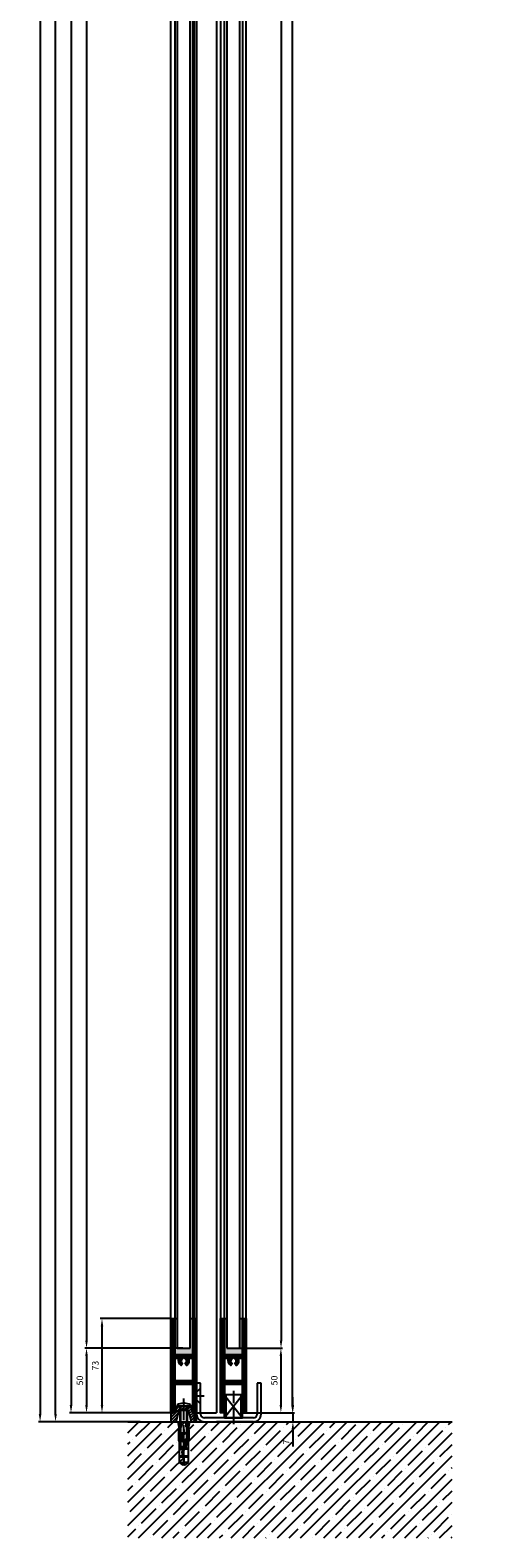
# Model space of a CAD drawing. Units: millimetres. Extents: x -3217 to 5220, y -3039 to 2395.
# Drawn here: x 4873 to 5220, y -90 to 1079 of the extents above; entities that cross this region are included whole.
import ezdxf

# ---------------------------------------------------------------- set-up
doc = ezdxf.new("R2010")
doc.units = ezdxf.units.MM
doc.linetypes.add('AM_DIN_G_W050', pattern=[13.75, 9.75, -1.5, 1, -1.5])
for name, color, linetype in [('Building-Gebäude', 6, 'Continuous'), ('centerline-Mittellinie', 92, 'AM_DIN_G_W050'), ('dimension-Bemassung', 5, 'Continuous'), ('hatching-Schraffur', 5, 'Continuous'), ('helpline-Hilfslinie', 2, 'Continuous'), ('hiddenline-hinterliegendelinie', 6, 'Continuous'), ('insert point -Einfügepunkt', 3, 'Continuous'), ('outline-Körperkante', 7, 'Continuous'), ('phantom-fiktive Kanten', 1, 'Continuous')]:
    doc.layers.add(name, color=color, linetype=linetype)
doc.layers.get('helpline-Hilfslinie').off()
doc.layers.get('insert point -Einfügepunkt').off()
doc.dimstyles.new('Details', dxfattribs={"dimtxt": 5, "dimasz": 6, "dimexe": 1.25, "dimexo": 0.625, "dimgap": 2, "dimtad": 1, "dimdec": 1, "dimtxsty": 'Standard', "dimcen": 2.5, "dimadec": 0, "dimazin": 0, "dimtfac": 1, "dimtdec": 1, "dimtmove": 0, "dimatfit": 3, "dimfxl": 0, "dimarcsym": 0})

# ---------------------------------------------------------------- blocks, each defined once
blk = doc.blocks.new('*D106')
at = {"layer": 'Defpoints', "color": 0}
for p in [(-20.1, -19), (-83.4, -2038), (-8, -2038)]:
    blk.add_point(p, dxfattribs=at)
at = {"layer": 'dimension-Bemassung', "color": 0, "lineweight": -2}
for p, q in [((-20.7, -19), (-84.7, -19)), ((-83.4, -25), (-83.4, -2032)), ((-8.6, -2038), (-84.7, -2038))]:
    blk.add_line(p, q, dxfattribs=at)
at = {"layer": 'dimension-Bemassung', "color": 0}
for points in [[(-84.4, -25), (-82.4, -25), (-83.4, -19)], [(-84.4, -2032), (-82.4, -2032), (-83.4, -2038)]]:
    blk.add_solid(points, dxfattribs=at)
at = {"layer": 'dimension-Bemassung', "color": 0, "insert": (-88, -59.8), "char_height": 5, "attachment_point": 5, "rotation": 90}
blk.add_mtext('GH2=GH3', dxfattribs=at)
blk = doc.blocks.new('*D107')
at = {"layer": 'Defpoints', "color": 0}
for p in [(-27, -5), (-95.4, -2088), (-16.5, -2088)]:
    blk.add_point(p, dxfattribs=at)
at = {"layer": 'dimension-Bemassung', "color": 0, "lineweight": -2}
for p, q in [((-27.6, -5), (-96.7, -5)), ((-95.4, -11), (-95.4, -2082)), ((-17.1, -2088), (-96.7, -2088))]:
    blk.add_line(p, q, dxfattribs=at)
at = {"layer": 'dimension-Bemassung', "color": 0}
for points in [[(-96.4, -11), (-94.4, -11), (-95.4, -5)], [(-96.4, -2082), (-94.4, -2082), (-95.4, -2088)]]:
    blk.add_solid(points, dxfattribs=at)
at = {"layer": 'dimension-Bemassung', "color": 0, "insert": (-100, -59.8), "char_height": 5, "attachment_point": 5, "rotation": 90}
blk.add_mtext('FH2=FH3', dxfattribs=at)
blk = doc.blocks.new('*D115')
at = {"layer": 'Defpoints', "color": 0}
for p in [(30.5, -2038), (37.5, -2088), (67.3, -2088)]:
    blk.add_point(p, dxfattribs=at)
at = {"layer": 'dimension-Bemassung', "color": 0, "lineweight": -2}
for p, q in [((31.1, -2038), (68.6, -2038)), ((67.3, -2044), (67.3, -2082)), ((38.1, -2088), (68.6, -2088))]:
    blk.add_line(p, q, dxfattribs=at)
at = {"layer": 'dimension-Bemassung', "color": 0}
for points in [[(66.3, -2044), (68.3, -2044), (67.3, -2038)], [(66.3, -2082), (68.3, -2082), (67.3, -2088)]]:
    blk.add_solid(points, dxfattribs=at)
at = {"layer": 'dimension-Bemassung', "color": 0, "insert": (62.8, -2063), "char_height": 5, "attachment_point": 5, "rotation": 90}
blk.add_mtext('50', dxfattribs=at)
blk = doc.blocks.new('*D116')
at = {"layer": 'Defpoints', "color": 0}
for p in [(35.3, 8.5), (30.5, -2038), (67.4, -2038)]:
    blk.add_point(p, dxfattribs=at)
at = {"layer": 'dimension-Bemassung', "color": 0, "lineweight": -2}
for p, q in [((35.9, 8.5), (68.6, 8.5)), ((67.4, 2.5), (67.4, -2032)), ((31.1, -2038), (68.6, -2038))]:
    blk.add_line(p, q, dxfattribs=at)
at = {"layer": 'dimension-Bemassung', "color": 0}
for points in [[(66.4, 2.5), (68.4, 2.5), (67.4, 8.5)], [(66.4, -2032), (68.4, -2032), (67.4, -2038)]]:
    blk.add_solid(points, dxfattribs=at)
at = {"layer": 'dimension-Bemassung', "color": 0, "insert": (62.9, -20.1), "char_height": 5, "attachment_point": 5, "rotation": 90}
blk.add_mtext('GH1', dxfattribs=at)
blk = doc.blocks.new('*D117')
at = {"layer": 'Defpoints', "color": 0}
for p in [(49.5, 22.5), (76.3, 22.5), (43.5, -2088)]:
    blk.add_point(p, dxfattribs=at)
at = {"layer": 'dimension-Bemassung', "color": 0, "lineweight": -2}
for p, q in [((50.1, 22.5), (77.6, 22.5)), ((76.3, -2082), (76.3, 16.5)), ((44.1, -2088), (77.6, -2088))]:
    blk.add_line(p, q, dxfattribs=at)
at = {"layer": 'dimension-Bemassung', "color": 0}
for points in [[(75.3, 16.5), (77.3, 16.5), (76.3, 22.5)], [(75.3, -2082), (77.3, -2082), (76.3, -2088)]]:
    blk.add_solid(points, dxfattribs=at)
at = {"layer": 'dimension-Bemassung', "color": 0, "insert": (71.8, -20.1), "char_height": 5, "attachment_point": 5, "rotation": 90}
blk.add_mtext('FH1', dxfattribs=at)
blk = doc.blocks.new('*D118')
at = {"layer": 'Defpoints', "color": 0}
for p in [(60.9, -2088), (60.9, -2095), (76.6, -2095)]:
    blk.add_point(p, dxfattribs=at)
at = {"layer": 'dimension-Bemassung', "color": 0, "lineweight": -2}
for p, q in [((76.6, -2082), (76.6, -2076)), ((61.5, -2088), (77.8, -2088)), ((76.6, -2088), (76.6, -2095)), ((61.5, -2095), (77.8, -2095)), ((76.6, -2101), (76.6, -2114.3))]:
    blk.add_line(p, q, dxfattribs=at)
at = {"layer": 'dimension-Bemassung', "color": 0}
for points in [[(75.6, -2082), (77.6, -2082), (76.6, -2088)], [(75.6, -2101), (77.6, -2101), (76.6, -2095)]]:
    blk.add_solid(points, dxfattribs=at)
at = {"layer": 'dimension-Bemassung', "color": 0, "insert": (72.1, -2110.7), "char_height": 5, "attachment_point": 5, "rotation": 90}
blk.add_mtext('7', dxfattribs=at)
blk = doc.blocks.new('*D119')
at = {"layer": 'Defpoints', "color": 0}
for p in [(-18, -2015), (-71.4, -2088), (-18, -2088)]:
    blk.add_point(p, dxfattribs=at)
at = {"layer": 'dimension-Bemassung', "color": 0, "lineweight": -2}
for p, q in [((-18.6, -2015), (-72.7, -2015)), ((-71.4, -2021), (-71.4, -2082)), ((-18.6, -2088), (-72.7, -2088))]:
    blk.add_line(p, q, dxfattribs=at)
at = {"layer": 'dimension-Bemassung', "color": 0}
for points in [[(-72.4, -2021), (-70.4, -2021), (-71.4, -2015)], [(-72.4, -2082), (-70.4, -2082), (-71.4, -2088)]]:
    blk.add_solid(points, dxfattribs=at)
at = {"layer": 'dimension-Bemassung', "color": 0, "insert": (-75.9, -2051.5), "char_height": 5, "attachment_point": 5, "rotation": 90}
blk.add_mtext('73', dxfattribs=at)
blk = doc.blocks.new('*D120')
at = {"layer": 'Defpoints', "color": 0}
for p in [(-29.4, -2038), (-83.4, -2088), (-37.3, -2088)]:
    blk.add_point(p, dxfattribs=at)
at = {"layer": 'dimension-Bemassung', "color": 0, "lineweight": -2}
for p, q in [((-30, -2038), (-84.7, -2038)), ((-83.4, -2044), (-83.4, -2082)), ((-37.9, -2088), (-84.7, -2088))]:
    blk.add_line(p, q, dxfattribs=at)
at = {"layer": 'dimension-Bemassung', "color": 0}
for points in [[(-84.4, -2044), (-82.4, -2044), (-83.4, -2038)], [(-84.4, -2082), (-82.4, -2082), (-83.4, -2088)]]:
    blk.add_solid(points, dxfattribs=at)
at = {"layer": 'dimension-Bemassung', "color": 0, "insert": (-87.9, -2063), "char_height": 5, "attachment_point": 5, "rotation": 90}
blk.add_mtext('50', dxfattribs=at)
blk = doc.blocks.new('*D121')
at = {"layer": 'Defpoints', "color": 0}
for p in [(-107.4, 0), (-41.1, 0), (-41.1, -2095)]:
    blk.add_point(p, dxfattribs=at)
at = {"layer": 'dimension-Bemassung', "color": 0, "lineweight": -2}
for p, q in [((-41.7, 0), (-108.7, 0)), ((-107.4, -2089), (-107.4, -6)), ((-41.7, -2095), (-108.7, -2095))]:
    blk.add_line(p, q, dxfattribs=at)
at = {"layer": 'dimension-Bemassung', "color": 0}
for points in [[(-108.4, -6), (-106.4, -6), (-107.4, 0)], [(-108.4, -2089), (-106.4, -2089), (-107.4, -2095)]]:
    blk.add_solid(points, dxfattribs=at)
at = {"layer": 'dimension-Bemassung', "color": 0, "insert": (-111.9, -57), "char_height": 5, "attachment_point": 5, "rotation": 90}
blk.add_mtext('DH=LH', dxfattribs=at)
blk = doc.blocks.new('*D122')
at = {"layer": 'Defpoints', "color": 0}
for p in [(15.4, 108), (-119.4, -2095), (-52.8, -2095)]:
    blk.add_point(p, dxfattribs=at)
at = {"layer": 'dimension-Bemassung', "color": 0, "lineweight": -2}
for p, q in [((14.7, 108), (-120.7, 108)), ((-119.4, 102), (-119.4, -2089)), ((-53.4, -2095), (-120.7, -2095))]:
    blk.add_line(p, q, dxfattribs=at)
at = {"layer": 'dimension-Bemassung', "color": 0}
for points in [[(-120.4, 102), (-118.4, 102), (-119.4, 108)], [(-120.4, -2089), (-118.4, -2089), (-119.4, -2095)]]:
    blk.add_solid(points, dxfattribs=at)
at = {"layer": 'dimension-Bemassung', "color": 0, "insert": (-123.9, -45.9), "char_height": 5, "attachment_point": 5, "rotation": 90}
blk.add_mtext('EH', dxfattribs=at)
blk = doc.blocks.new('313866_Bodensockel_LR12')
at = {"layer": 'hatching-Schraffur'}
h = blk.add_hatch(dxfattribs=at)
h.set_pattern_fill('ANSI31', color=256, scale=0.5, style=0)
h.set_pattern_definition([(45, (-3245.229, -465.0077), (-1.122532, 1.122532), [])])
edge = h.paths.add_edge_path()
edge.add_line((6, 0), (3.6, 9))
edge.add_line((6, 0), (10, 0))
edge.add_line((10, 0), (10, 7))
edge.add_line((10, 7), (7, 7))
edge.add_line((7, 7), (5.5, 12))
edge.add_line((5.5, 12), (0.6, 12))
edge.add_line((0.6, 12), (0, 11.2))
edge.add_line((0, 11.2), (-0.6, 12))
edge.add_line((-0.6, 12), (-5.5, 12))
edge.add_line((-5.5, 12), (-7, 7))
edge.add_line((-7, 7), (-10, 7))
edge.add_line((-10, 7), (-10, 0))
edge.add_line((-10, 0), (-6, 0))
edge.add_line((-6, 0), (-3.6, 9))
edge.add_line((-3.6, 9), (3.6, 9))
at = {"layer": 'outline-Körperkante'}
for points in [[(6, 0), (10, 0), (10, 7), (7, 7), (5.5, 12), (0.6, 12), (0, 11.2), (-0.6, 12), (-5.5, 12), (-7, 7), (-10, 7), (-10, 0), (-6, 0), (-3.6, 9), (3.6, 9)], [(6, 0), (3.6, 9)]]:
    blk.add_lwpolyline(points, dxfattribs=at)
blk = doc.blocks.new('323788')
at = {"layer": 'hatching-Schraffur'}
h = blk.add_hatch(dxfattribs=at)
h.set_pattern_fill('ANSI31', color=256, scale=4, style=0)
h.set_pattern_definition([(45, (-199.6956, -340.93387), (-0.3535534, 0.3535534), [])])
h.paths.add_polyline_path([(0, 0), (7, 0, -0.414214), (8, -1), (8, -2.7, -0.267949), (7.5, -3.5, 0.267949), (7, -4.4), (7, -9, 0.414214), (8, -10), (9, -10, 0.414214), (10, -9), (10, 11, 0.414214), (9, 12), (6.7, 12, 0.284352), (5.8, 11.4), (5.2, 10.3, 0.661381), (5.4, 10), (7.8, 10.8, -0.564412), (8.5, 10.3), (8.1, 2.9, -0.398078), (7.1, 2), (0.5, 2), (0, 1.5), (-0.5, 2), (-7.1, 2, -0.398078), (-8.1, 2.9), (-8.5, 10.3, -0.564412), (-7.8, 10.8), (-5.4, 10, 0.661381), (-5.2, 10.3), (-5.8, 11.4, 0.284352), (-6.7, 12), (-9, 12, 0.414214), (-10, 11), (-10, -9, 0.414214), (-9, -10), (-8, -10, 0.414214), (-7, -9), (-7, -4.4, 0.267949), (-7.5, -3.5, -0.267949), (-8, -2.7), (-8, -1, -0.414214), (-7, 0)])
at = {"layer": 'outline-Körperkante'}
for points in [[(7.9, 10.8), (5.4, 10, -0.661381), (5.2, 10.3), (5.8, 11.4, -0.284352), (6.7, 12), (6.7, 12), (9, 12, -0.414214), (10, 11), (10, -9, -0.414214), (9, -10), (8, -10, -0.414214), (7, -9), (7, -4.4, -0.267949), (7.5, -3.5, 0.267949), (8, -2.7), (8, -1, 0.414214), (7, 0), (0, 0), (-7, 0, 0.414214), (-8, -1), (-8, -2.7, 0.267949), (-7.5, -3.5, -0.267949), (-7, -4.4), (-7, -9, -0.414214), (-8, -10), (-9, -10, -0.414214), (-10, -9), (-10, 11, -0.414214), (-9, 12), (-6.7, 12), (-6.7, 12, -0.284352), (-5.8, 11.4), (-5.2, 10.3, -0.661381), (-5.4, 10), (-7.9, 10.8)], [(-7.8, 10.8, 0.564412), (-8.5, 10.3), (-8.1, 2.9, 0.398078), (-7.1, 2), (-0.5, 2), (0, 1.5), (0.5, 2), (7.1, 2), (7.1, 2), (7.1, 2, 0.398078), (8.1, 2.9), (8.5, 10.3, 0.564412), (7.8, 10.8)]]:
    blk.add_lwpolyline(points, format="xyb", dxfattribs=at)
for points in [[(-7.1, 2), (-7.1, 2)], [(-7.1, 2), (-7.1, 2)], [(7.1, 2), (7.1, 2)]]:
    blk.add_lwpolyline(points, close=True, dxfattribs=at)
blk = doc.blocks.new('323788_LR12_Mitteldichtungsprofil')
at = {"layer": 'hatching-Schraffur'}
blk.add_blockref('323788', (0, -12), dxfattribs=at)
blk = doc.blocks.new('323788_LR12_Mitteldichtungsprofil_')
at = {"layer": 'insert point -Einfügepunkt'}
blk.add_blockref('323788_LR12_Mitteldichtungsprofil', (0, 0), dxfattribs=at)
blk = doc.blocks.new('325454_LR12_Türschuhprofil_')
at = {"layer": 'hatching-Schraffur'}
h = blk.add_hatch(dxfattribs=at)
h.set_pattern_fill('ANSI31', color=256, scale=0.25, style=0)
h.set_pattern_definition([(45, (-0.068, 0), (-0.561266, 0.561266), [])])
h.paths.add_polyline_path([(10, 73), (7, 73), (7, 45), (-7, 45), (-7, 73), (-10, 73), (-10, 0), (-7, 0), (-7, 22), (7, 22), (7, 0), (10, 0)])
h.paths.add_polyline_path([(2, 36.536), (1, 38.268, 0.57986), (1, 42), (1, 42.5), (-1, 42.5), (-1, 41.903, 0.551142), (-1, 38.268), (-2, 36.536, -0.295262), (-4, 42), (-7, 42), (-7, 25), (7, 25), (7, 42), (4, 42), (4, 40, -0.267946)], flags=16)
at = {"layer": 'outline-Körperkante'}
blk.add_lwpolyline([(-7, 73), (-7, 45), (7, 45), (7, 73), (10, 73), (10, 0), (7, 0), (7, 22), (-7, 22), (-7, 0), (-10, 0), (-10, 73)], close=True, dxfattribs=at)
blk.add_lwpolyline([(4, 42), (4, 40, -0.267946), (2, 36.536), (1, 38.268, 0.57986), (1, 42), (1, 42.5), (-1, 42.5), (-1, 41.903, 0.551142), (-1, 38.268), (-2, 36.536, -0.295262), (-4, 42), (-7, 42), (-7, 25), (7, 25), (7, 42)], format="xyb", close=True, dxfattribs=at)
blk = doc.blocks.new('SR_LR12_Silikondichtung_H_kurz_10')
at = {"layer": 'hatching-Schraffur'}
blk.add_hatch(color=256, dxfattribs=at).paths.add_polyline_path([(0, 2), (-7, 2, 0.414214), (-8, 1), (-8, -0.7, 0.267949), (-7.5, -1.5, -0.267949), (-7, -2.4), (-7, -7, -0.414214), (-8, -8), (-5, -8), (-5, 0), (5, 0), (5, -8), (8, -8, -0.414214), (7, -7), (7, -2.4, -0.267949), (7.5, -1.5, 0.267949), (8, -0.7), (8, 1, 0.414214), (7, 2)])
at = {"layer": 'outline-Körperkante'}
for p, q in [((-8, 1), (-8, -0.7)), ((0, 2), (-7, 2)), ((5, 0), (-5, 0)), ((-5, 0), (-5, -8)), ((7, 2), (0, 2)), ((5, -8), (5, 0)), ((8, -0.7), (8, 1)), ((-8, -8), (-5, -8)), ((-7, -2.4), (-7, -7)), ((8, -8), (5, -8)), ((7, -7), (7, -2.4))]:
    blk.add_line(p, q, dxfattribs=at)
for centre, start, end in [((-7, 1), 90, 180), ((7, 1), 0, 90), ((-7, -0.7), 180, 240), ((-8, -7), 270, 0), ((-8, -2.4), 0, 60), ((8, -2.4), 120, 180), ((8, -7), 180, 270), ((7, -0.7), 300, 0)]:
    blk.add_arc(centre, 1, start, end, dxfattribs=at)
blk = doc.blocks.new('SR_LR12_Silikonfüllung_H_Profil_10')
at = {"layer": 'hatching-Schraffur'}
blk.add_hatch(color=256, dxfattribs=at).paths.add_polyline_path([(7, 0), (7, 28), (5, 28), (5, 5), (-5, 5), (-5, 28), (-7, 28), (-7, 0)])
at = {"layer": 'outline-Körperkante'}
for p, q in [((-10, 28), (-9.9, 28)), ((-7, 28), (-5, 28)), ((-7, 0), (-7, 28)), ((-5, 28), (-5, 5)), ((5, 5), (5, 28)), ((5, 28), (7, 28)), ((7, 28), (7, 0)), ((7, 0), (-7, 0)), ((-5, 5), (5, 5))]:
    blk.add_line(p, q, dxfattribs=at)
blk = doc.blocks.new('SR_LR12_Glas_zum_Festflügel_10_2019')
at = {"layer": 'outline-Körperkante'}
for p, q in [((10, 0), (0, 0)), ((0, 0), (0, -2019)), ((10, -2019), (10, 0)), ((0, -2019), (10, -2019))]:
    blk.add_line(p, q, dxfattribs=at)
blk = doc.blocks.new('SR_LR12_Festfluegel_LH2095_FH2019')
at = {"layer": 'outline-Körperkante'}
for p, q in [((9, 2090), (23.5, 2090)), ((23.5, 2090), (25.5, 2090)), ((25.5, 2090), (25.5, 7)), ((-10, 1998.3), (-10, 2068.9)), ((-7, 2069), (-7, 80)), ((7, 80), (7, 2068.9)), ((10, 2069.1), (10, 80)), ((-10, 80), (-10, 1998.3)), ((10, 7), (23.5, 7)), ((23.5, 7), (25.5, 7))]:
    blk.add_line(p, q, dxfattribs=at)
at = {"layer": 'helpline-Hilfslinie'}
for name, p in [('323788_LR12_Mitteldichtungsprofil_', (0, 2090)), ('SR_LR12_Silikondichtung_H_kurz_10', (0, 2076)), ('325454_LR12_Türschuhprofil_', (0, 7)), ('SR_LR12_Silikonfüllung_H_Profil_10', (0, 52))]:
    blk.add_blockref(name, p, dxfattribs=at)
at = {"layer": 'outline-Körperkante'}
blk.add_blockref('SR_LR12_Glas_zum_Festflügel_10_2019', (-5, 2076), dxfattribs=at)
blk = doc.blocks.new('SR_MF_LR12_Bodenführung')
at = {"layer": 'centerline-Mittellinie'}
for p, q in [((28.5, 24.1), (28.5, -3.1)), ((-2.4, 20), (5.8, 20))]:
    blk.add_line(p, q, dxfattribs=at)
at = {"layer": 'hiddenline-hinterliegendelinie'}
for p, q in [((3, 30), (0, 30)), ((0, 30), (0, 6)), ((3, 26), (0, 23)), ((3, 6), (3, 30)), ((3, 14), (0, 17)), ((15.5, 3), (6, 3)), ((6, 0), (15.5, 0))]:
    blk.add_line(p, q, dxfattribs=at)
for radius in [6, 3]:
    blk.add_arc((6, 6), radius, 180, 270, dxfattribs=at)
at = {"layer": 'outline-Körperkante'}
for p, q in [((47, 30), (47, 6)), ((50, 30), (47, 30)), ((50, 6), (50, 30)), ((35.5, 21), (21.5, 21)), ((21.5, 3), (21.5, 21)), ((35.5, 3), (35.5, 21)), ((44, 3), (15.5, 3)), ((21.5, 3), (35.5, 3)), ((44, 0), (15.5, 0))]:
    blk.add_line(p, q, dxfattribs=at)
for radius in [3, 6]:
    blk.add_arc((44, 6), radius, 270, 0, dxfattribs=at)
at = {"layer": 'phantom-fiktive Kanten'}
for p, q in [((35.5, 20.7), (21.5, 3)), ((21.5, 20.7), (35.5, 3)), ((22.5, 21), (22.5, 3)), ((34.5, 3), (34.5, 21))]:
    blk.add_line(p, q, dxfattribs=at)
blk = doc.blocks.new('323787_LR12_H-Profil_')
at = {"layer": 'hatching-Schraffur'}
h = blk.add_hatch(dxfattribs=at)
h.set_pattern_fill('ANSI31', color=256, scale=0.5, style=0)
h.paths.add_polyline_path([(-10, -27.5), (-9.5, -28), (-10, -28.5), (-10, -40), (-7, -40), (-7, -12), (7, -12), (7, -40), (10, -40), (10, -28.5), (9.5, -28), (10, -27.5), (10, 0), (4.5, 0), (4.5, -3), (8, -3), (8, -9), (-8, -9), (-8, -3), (-4.5, -3), (-4.5, 0), (-10, 0)])
at = {"layer": 'outline-Körperkante'}
for p, q in [((-10, -27.5), (-10, 0)), ((-10, 0), (-4.5, 0)), ((-4.5, 0), (-4.5, -3)), ((4.5, -3), (4.5, 0)), ((4.5, 0), (10, 0)), ((10, 0), (10, -27.5)), ((-4.5, -3), (-8, -3)), ((-8, -3), (-8, -9)), ((-8, -9), (8, -9)), ((8, -3), (4.5, -3)), ((8, -9), (8, -3)), ((7, -12), (-7, -12)), ((-7, -12), (-7, -40)), ((7, -40), (7, -12)), ((-9.5, -28), (-10, -27.5)), ((-10, -28.5), (-9.5, -28)), ((-10, -40), (-10, -28.5)), ((10, -27.5), (9.5, -28)), ((9.5, -28), (10, -28.5)), ((10, -28.5), (10, -40)), ((-7, -40), (-10, -40)), ((10, -40), (7, -40))]:
    blk.add_line(p, q, dxfattribs=at)
blk = doc.blocks.new('SR_LR12_Silikonfüllung_U_Profil_10')
at = {"layer": 'hatching-Schraffur'}
blk.add_hatch(color=256, dxfattribs=at).paths.add_polyline_path([(-5, -2), (5, -2), (5, -28), (7, -28), (7, 0), (-7, 0), (-7, -28), (-5, -28)])
at = {"layer": 'outline-Körperkante'}
for p, q in [((7, 0), (-7, 0)), ((-7, 0), (-7, -28)), ((7, -28), (7, 0)), ((-5, -28), (-5, -2)), ((-5, -2), (5, -2)), ((5, -2), (5, -28)), ((-7, -28), (-5, -28)), ((5, -28), (7, -28))]:
    blk.add_line(p, q, dxfattribs=at)
blk = doc.blocks.new('SR_LR12_Glas_10_2046_5')
at = {"layer": 'outline-Körperkante'}
for p, q in [((-5, 2046.5), (-5, 0)), ((-5, 2046.5), (5, 2046.5)), ((5, 0), (5, 2046.5)), ((-5, 0), (5, 0))]:
    blk.add_line(p, q, dxfattribs=at)
blk = doc.blocks.new('SR_LR12_Laufflügel_LH2095_FH2110_5')
at = {"layer": 'outline-Körperkante'}
for p, q in [((-10, 2077.5), (-10, 80)), ((-7, 80), (-7, 2077.5)), ((7, 2077.5), (7, 80)), ((10, 80), (10, 2077.5))]:
    blk.add_line(p, q, dxfattribs=at)
at = {"layer": 'dimension-Bemassung'}
for name, p in [('323787_LR12_H-Profil_', (0, 2117.5)), ('SR_LR12_Silikonfüllung_U_Profil_10', (0, 2105.5)), ('SR_LR12_Glas_10_2046_5', (0, 57)), ('SR_LR12_Silikonfüllung_H_Profil_10', (0, 52))]:
    blk.add_blockref(name, p, dxfattribs=at)
at = {"layer": 'helpline-Hilfslinie'}
blk.add_blockref('325454_LR12_Türschuhprofil_', (0, 7), dxfattribs=at)
blk = doc.blocks.new('Verschr_Festfl_fuehrung_LR12')
at = {"layer": 'centerline-Mittellinie'}
blk.add_line((-38.2, 0), (6, 0), dxfattribs=at)
at = {"layer": 'hiddenline-hinterliegendelinie'}
for p, q in [((-45.6, 0.5), (-43.6, 3.4)), ((-45.6, 0.3), (-45.6, 0.5)), ((-40, 0.3), (-45.6, 0.3)), ((-43.6, 3.4), (-29.8, 3.4)), ((-43.6, 3.4), (-43.6, 0.3)), ((-39.4, -3.4), (-39.4, 3.4)), ((-38.7, 0.8), (-38.7, 3.4)), ((-33.3, 0.8), (-33.3, 3.4)), ((-32.6, 0.4), (-32.6, 3.4)), ((-31.3, 2.5), (-31.3, -2.5)), ((-30.5, 2.4), (0, 2.4)), ((-30.1, 2.8), (0, 2.8)), ((-29.8, 3.4), (-27.6, 3.4)), ((-27.6, 3.4), (-26.4, 3.8)), ((-27.4, 3.2), (-27.6, 3.4)), ((-26.4, 3.6), (-27.4, 3.2)), ((-27.4, 3.2), (-24.1, 2.6)), ((-27.1, 2.9), (-27.4, 3.2)), ((-27.3, 0.4), (-27.3, 3.1)), ((-27.1, 2.9), (-27.1, 2.4)), ((-24.1, 2.5), (-27.1, 2.9)), ((-27.1, 2.4), (-20.4, 2.4)), ((-26.6, 0.8), (-26.6, 2.4)), ((-26.4, 3.8), (-26.4, 3.8)), ((-26.4, 3.8), (-26.4, 3.6)), ((-26.4, 3.8), (-18.6, 3.8)), ((-18.6, 3.6), (-26.4, 3.6)), ((-25.7, 2.4), (-25.3, 2.4)), ((-25.7, 1.9), (-25.3, 2.4)), ((-25.7, -2.4), (-25.7, 2.4)), ((-24.1, 2.6), (-24.1, 2.5)), ((-24.1, 2.6), (-21.1, 2.6)), ((-21.1, 2.5), (-24.1, 2.5)), ((-21.2, 2.4), (-21.2, 0.8)), ((-21.1, 2.6), (-18.7, 3.6)), ((-18.6, 3.6), (-21.1, 2.5)), ((-21.1, 2.6), (-21.1, 2.5)), ((-20.5, 2.4), (-20.5, 0.3)), ((-20.4, 2.4), (-18, 3.4)), ((-18.4, 0.3), (-20.4, 0.3)), ((-18.6, 3.8), (-18.6, 3.6)), ((-18, 3.4), (-17.7, 3.4)), ((-17.7, 3.4), (-12, 4.4)), ((-17.7, 3.4), (-12, 3)), ((-12, 2), (-15.9, 2)), ((-15.9, 1.7), (-12, 1.7)), ((1.1, 5.2), (0, 5.2)), ((0, 5.2), (0, -5.2)), ((2.2, -0.7), (2.2, 0.7)), ((2.2, 0.7), (2.3, 0.7)), ((-45.6, -0.3), (-40, -0.3)), ((-45.6, -0.5), (-45.6, -0.3)), ((-43.6, -3.4), (-45.6, -0.5)), ((-43.6, -3.4), (-43.6, -0.3)), ((-29.8, -3.4), (-43.6, -3.4)), ((-38.7, -3.4), (-38.7, -0.1)), ((-33.3, -3.4), (-33.3, -0.4)), ((-32.6, -3.4), (-32.6, -0.8)), ((-30.5, -2.4), (0, -2.4)), ((-30.1, -2.8), (0, -2.8)), ((-27.6, -3.4), (-29.8, -3.4)), ((-27.6, -3.4), (-29.8, -3.4)), ((-27.4, -3.2), (-27.6, -3.4)), ((-26.4, -3.8), (-27.6, -3.4)), ((-27.4, -3.2), (-24.1, -2.6)), ((-27.1, -2.9), (-27.4, -3.2)), ((-26.4, -3.6), (-27.4, -3.2)), ((-27.3, -3.1), (-27.3, -0.8)), ((-27.1, -2.4), (-27.1, -2.9)), ((-20.4, -2.4), (-27.1, -2.4)), ((-27.1, -2.9), (-24.1, -2.5)), ((-26.6, -2.4), (-26.6, -0.4)), ((-18.6, -3.6), (-26.4, -3.6)), ((-26.4, -3.8), (-26.4, -3.6)), ((-26.4, -3.8), (-26.4, -3.8)), ((-18.6, -3.8), (-26.4, -3.8)), ((-25.7, -1.9), (-25.3, -2.4)), ((-25.7, -2.4), (-25.3, -2.4)), ((-24.1, -2.5), (-21.1, -2.5)), ((-24.1, -2.6), (-24.1, -2.5)), ((-24.1, -2.6), (-21.1, -2.6)), ((-21.2, -0.1), (-21.2, -2.4)), ((-21.1, -2.5), (-18.6, -3.6)), ((-21.1, -2.6), (-21.1, -2.5)), ((-21.1, -2.6), (-18.7, -3.6)), ((-20.5, -0.3), (-20.5, -2.4)), ((-20.4, -0.3), (-18.4, -0.3)), ((-18, -3.4), (-20.4, -2.4)), ((-18.6, -3.6), (-18.6, -3.8)), ((-18, -3.4), (-17.7, -3.4)), ((-12, -3), (-17.7, -3.4)), ((-12, -4.4), (-17.7, -3.4)), ((-12, -1.7), (-15.9, -1.7)), ((-15.9, -2), (-12, -2)), ((1.1, -5.2), (0, -5.2)), ((2.2, -0.7), (2.3, -0.7))]:
    blk.add_line(p, q, dxfattribs=at)
for centre, radius, start, end in [((-40, 0), 0.336, 269.9999, 89.9999), ((-38.5, 0.3), 0.504, 117.8477, 297.8477), ((-36, -4.4), 5.85, 55.7868, 117.8477), ((-36, -4.4), 4.84, 55.7868, 117.8477), ((-29.9, 4.4), 4.84, 235.7868, 304.2131), ((-23.9, -4.4), 5.85, 62.2437, 124.2131), ((-23.9, -4.4), 4.84, 62.2437, 124.2131), ((-21.4, 0.3), 0.504, 242.2437, 62.2437), ((-20.4, 0), 0.336, 89.9999, 269.9999), ((-18.4, 0), 0.336, 269.9999, 89.9999), ((-15.9, 1.9), 0.134, 89.9999, 269.9999), ((-8.6, 0), 11, 3.7008, 27.9163), ((-29.9, 4.4), 5.85, 235.7868, 304.2131), ((-15.9, -1.9), 0.134, 89.9999, 269.9999), ((-8.6, 0), 11, 332.0837, 356.2992)]:
    blk.add_arc(centre, radius, start, end, dxfattribs=at)
blk = doc.blocks.new('SR_WA_Sturz_WD2201_LH2095_SH110')
at = {"layer": 'hatching-Schraffur'}
h = blk.add_hatch(dxfattribs=at)
h.set_pattern_fill('ANSI35', color=256, scale=2, style=0)
h.set_pattern_definition([(45, (0, 10), (-8.98026, 8.98026), []), (45, (8.98, 10), (-8.98026, 8.98026), [15.875, -3.175, 0, -3.175])])
h.paths.add_polyline_path([(220, 128), (-51.4, 128), (-51.4, 0), (0, 0), (0, 108), (220, 108)])
h = blk.add_hatch(dxfattribs=at)
h.set_pattern_fill('ANSI35', color=256, scale=2, style=0)
h.paths.add_polyline_path([(200, -2185), (200, -2095), (-51.4, -2095), (-51.4, -2185)])
at = {"layer": 'Building-Gebäude'}
for p, q in [((0, 0), (0, 108)), ((0, 108), (220, 108)), ((-51.4, 0), (0, 0)), ((-51.4, -2095), (200, -2095))]:
    blk.add_line(p, q, dxfattribs=at)
at = {"layer": 'phantom-fiktive Kanten'}
blk.add_line((0, 0), (0, -2095), dxfattribs=at)
blk = doc.blocks.new('SR_WD2201_MF_LR12_Sturz')
at = {"layer": 'dimension-Bemassung'}
for name, p in [('SR_WA_Sturz_WD2201_LH2095_SH110', (0, 0)), ('SR_LR12_Laufflügel_LH2095_FH2110_5', (30.5, -2095))]:
    blk.add_blockref(name, p, dxfattribs=at)
at = {"layer": 'dimension-Bemassung', "rotation": 90}
blk.add_blockref('Verschr_Festfl_fuehrung_LR12', (-8, -2083), dxfattribs=at)
at = {"layer": 'helpline-Hilfslinie'}
for name, p in [('SR_LR12_Festfluegel_LH2095_FH2019', (-8, -2095)), ('SR_MF_LR12_Bodenführung', (2, -2095)), ('313866_Bodensockel_LR12', (-8, -2095))]:
    blk.add_blockref(name, p, dxfattribs=at)
blk = doc.blocks.new('SR_WD2201_MF_LR12_Sturz_kpl')
at = {"layer": 'dimension-Bemassung'}
blk.add_blockref('SR_WD2201_MF_LR12_Sturz', (0, 0), dxfattribs=at)
for base, p1, p2, text, picture, middle in [((-119.45, -2095), (15.357, 108), (-52.777, -2095), 'EH', '*D122', (-119.45, -45.934)), ((76.307, 22.503), (43.52, -2088.006), (49.477, 22.503), 'FH1', '*D117', (76.307, -20.088)), ((-107.45, 0), (-41.054, -2095), (-41.054, 0), 'DH=LH', '*D121', (-107.45, -57.03)), ((67.396, -2038.006), (35.295, 8.494), (30.52, -2038.006), 'GH1', '*D116', (67.396, -20.088)), ((-95.45, -2088), (-26.955, -5), (-16.48, -2088), 'FH2=FH3', '*D107', (-95.45, -59.759)), ((-83.45, -2038), (-20.051, -19), (-7.98, -2038), 'GH2=GH3', '*D106', (-83.45, -59.759))]:
    dim = blk.add_linear_dim(base=base, p1=p1, p2=p2, angle=90, text=text, dimstyle='Details', dxfattribs=at)
    dim.commit()
    dim.dimension.update_dxf_attribs({"geometry": picture, "text_midpoint": middle, "dimtype": 128})
for base, p1, p2, picture, middle in [((-71.45, -2088), (-17.98, -2015), (-17.98, -2088), '*D119', (-75.95, -2051.5)), ((-83.45, -2088), (-29.406, -2038), (-37.296, -2088), '*D120', (-87.95, -2063)), ((67.331, -2088.006), (30.52, -2038.006), (37.52, -2088.006), '*D115', (62.831, -2063.006)), ((76.555, -2095), (60.851, -2088.006), (60.851, -2095), '*D118', (72.055, -2110.667))]:
    dim = blk.add_linear_dim(base=base, p1=p1, p2=p2, angle=90, dimstyle='Details', dxfattribs=at)
    dim.commit()
    dim.dimension.update_dxf_attribs({"geometry": picture, "text_midpoint": middle})

msp = doc.modelspace()

# ---------------------------------------------------------------- block references
msp.add_blockref('SR_WD2201_MF_LR12_Sturz_kpl', (5000, 2095))

doc.saveas('drawing.dxf')
